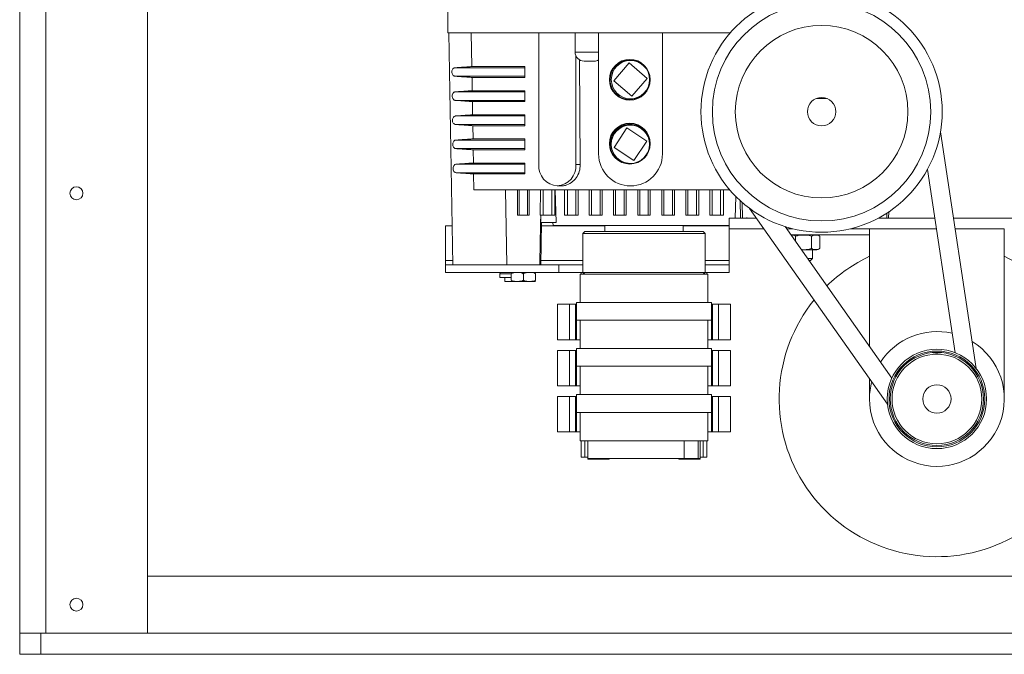
# Model space of a CAD drawing. Units: inches. Extents: x 0.5 to 34.8, y 0.8 to 23.2.
# Drawn here: x 17.3 to 23.1, y 6.9 to 10.6 of the extents above; entities that cross this region are included whole.
import ezdxf

# ---------------------------------------------------------------- set-up
doc = ezdxf.new("R2010")
doc.units = ezdxf.units.IN
doc.header["$MEASUREMENT"] = 0
doc.layers.add('FORMAT', color=7, linetype='Continuous')
doc.styles.add('SLDTEXTSTYLE0', font='TXT', dxfattribs={"width": 0.605})
doc.dimstyles.new('SLDDIMSTYLE0', dxfattribs={"dimtxt": 0.283122, "dimasz": 0.12, "dimexe": 0, "dimexo": 0.0625, "dimgap": 0.07078, "dimtad": 0, "dimtih": 1, "dimtoh": 1, "dimdec": 6, "dimlfac": 3, "dimrnd": 1e-09, "dimzin": 12, "dimdsep": 46, "dimtxsty": 'SLDTEXTSTYLE0', "dimsah": 1, "dimcen": 0.09, "dimadec": 0, "dimazin": 3, "dimtfac": 1, "dimtdec": 3, "dimtofl": 0, "dimtmove": 0, "dimatfit": 3, "dimfxl": 0, "dimfrac": 2, "dimtolj": 1, "dimtzin": 12, "dimarcsym": 0})

# ---------------------------------------------------------------- blocks, each defined once
blk = doc.blocks.new('_D_1')
at = {"layer": 'FORMAT'}
for p, q in [((21.2527, 13.2102), (26.0462, 13.2102)), ((26.0072, 13.2102), (26.0072, 10.233)), ((26.0072, 6.8919), (26.0072, 9.7982)), ((24.7077, 6.8919), (26.0462, 6.8919))]:
    blk.add_line(p, q, dxfattribs=at)
for points in [[(26.0072, 13.2102), (25.9772, 13.0902), (26.0372, 13.0902)], [(26.0072, 6.8919), (26.0372, 7.0119), (25.9772, 7.0119)]]:
    blk.add_solid(points, dxfattribs=at)
at = {"layer": 'FORMAT', "insert": (25.8776, 10.1742), "char_height": 0.2917, "attachment_point": 1, "style": 'SLDTEXTSTYLE0'}
blk.add_mtext('Y', dxfattribs=at)

msp = doc.modelspace()

# ---------------------------------------------------------------- linework, layer by layer
at = {"color": 7, "linetype": 'Continuous', "lineweight": 15}
for p, q in [((17.33533369, 12.18359103), (17.33533369, 7.01692437)), ((17.48833369, 12.18359103), (17.48833369, 7.01692437)), ((18.08533369, 12.18359103), (18.08533369, 7.01692437)), ((19.84981723, 10.68359103), (19.84981723, 10.54359103)), ((19.84981723, 10.54359103), (21.51167879, 10.54359103)), ((19.87987344, 9.17959103), (19.85606473, 10.54359103)), ((19.99087442, 10.34458636), (19.9876938, 10.54359103)), ((20.38362279, 9.76859103), (20.38362279, 10.54359103)), ((20.59677432, 10.54359103), (20.59677432, 10.4302577)), ((20.73533369, 9.83109103), (20.73533369, 10.54359103)), ((21.11033369, 9.83109103), (21.11033369, 10.54359103)), ((20.60227772, 9.76859103), (20.60227772, 10.40666233)), ((20.62794503, 9.76859103), (20.62268189, 10.38575766)), ((20.71010766, 10.37692437), (20.65010766, 10.37692437)), ((20.9141476, 10.36574938), (20.8248201, 10.26143714)), ((21.01997895, 10.275121), (20.9141476, 10.36574938)), ((20.30200036, 10.33772344), (19.89203879, 10.33772344)), ((20.30200036, 10.34458636), (19.99087442, 10.34458636)), ((20.30200036, 10.34458636), (20.30200036, 10.33772344)), ((20.30200036, 10.33772344), (20.30200036, 10.28779196)), ((20.30200036, 10.28779196), (19.89197042, 10.28779196)), ((19.99314389, 10.20297196), (19.99189523, 10.28084848)), ((19.99189523, 10.28084848), (20.30200036, 10.28084848)), ((20.30200036, 10.28779196), (20.30200036, 10.28084848)), ((20.8248201, 10.26143714), (20.93065145, 10.17080876)), ((20.93065145, 10.17080876), (21.01997895, 10.275121)), ((20.30200036, 10.19605677), (19.89373325, 10.19605677)), ((20.30200036, 10.20297196), (19.99314389, 10.20297196)), ((20.30200036, 10.20297196), (20.30200036, 10.19605677)), ((20.30200036, 10.19605677), (20.30200036, 10.1461253)), ((20.30200036, 10.1461253), (19.89366672, 10.1461253)), ((19.99541848, 10.06135797), (19.99416869, 10.13912923)), ((19.99416869, 10.13912923), (20.30200036, 10.13912923)), ((20.30200036, 10.1461253), (20.30200036, 10.13912923)), ((22.01656916, 10.15792437), (22.07343156, 10.15792437)), ((20.30200036, 10.00445863), (19.89536566, 10.00445863)), ((20.30200036, 10.05439011), (19.89543035, 10.05439011)), ((20.30200036, 10.06135797), (19.99541848, 10.06135797)), ((20.30200036, 10.06135797), (20.30200036, 10.05439011)), ((20.30200036, 10.05439011), (20.30200036, 10.00445863)), ((20.30200036, 10.00445863), (20.30200036, 9.99740957)), ((19.99770157, 9.91972243), (19.9964473, 9.99740957)), ((19.9964473, 9.99740957), (20.30200036, 9.99740957)), ((20.90161034, 9.98399685), (20.82606898, 9.86930619)), ((20.85101379, 9.97559103), (20.84768555, 9.97559103)), ((20.87687878, 9.99363323), (20.88242662, 9.99363323)), ((21.01797125, 9.90735537), (20.90161034, 9.98399685)), ((22.95323223, 8.57019498), (22.74339764, 9.96136522)), ((20.30200036, 9.91272344), (19.8971301, 9.91272344)), ((20.30200036, 9.91972243), (19.99739575, 9.91972243)), ((20.30200036, 9.91972243), (20.30200036, 9.91272344)), ((20.30200036, 9.91272344), (20.30200036, 9.86279196)), ((20.94242989, 9.79266471), (21.01797125, 9.90735537)), ((20.30200036, 9.86279196), (19.89706727, 9.86279196)), ((20.30200036, 9.85573569), (19.99809563, 9.85573569)), ((19.99998882, 9.77805577), (19.99873466, 9.85573569)), ((20.30200036, 9.86279196), (20.30200036, 9.85573569)), ((20.82606898, 9.86930619), (20.94242989, 9.79266471)), ((20.30200036, 9.77805577), (19.99894596, 9.77805577)), ((20.30200036, 9.77805577), (20.30200036, 9.77105677)), ((20.30200036, 9.7211253), (19.89877155, 9.7211253)), ((20.30200036, 9.77105677), (19.89883252, 9.77105677)), ((20.30200036, 9.77105677), (20.30200036, 9.7211253)), ((20.30200036, 9.7211253), (20.30200036, 9.71406902)), ((20.60227772, 9.76859103), (20.62794503, 9.76859103)), ((22.82870051, 8.66364166), (22.66640891, 9.73960938)), ((20.30200036, 9.71406902), (19.99964696, 9.71406902)), ((20.00252305, 9.62109103), (20.0010219, 9.71406902)), ((21.50508012, 9.62109103), (20.00252305, 9.62109103)), ((20.19720677, 9.17959103), (20.18950036, 9.62109103)), ((20.25923871, 9.62109103), (20.25914045, 9.47109103)), ((20.26868225, 9.47109103), (20.26868225, 9.62109103)), ((20.3186518, 9.47109103), (20.3186518, 9.62109103)), ((20.32819361, 9.47109103), (20.32809534, 9.62109103)), ((20.39320143, 9.62109103), (20.39288421, 9.47109103)), ((20.41034892, 9.47109103), (20.41034892, 9.62109103)), ((20.46031846, 9.47109103), (20.46031846, 9.62109103)), ((20.47872157, 9.47109103), (20.47853865, 9.62109103)), ((20.4854826, 9.4277577), (20.48033436, 9.62109103)), ((20.51589142, 9.64359103), (20.49295026, 9.64359103)), ((20.53485038, 9.62109103), (20.53445951, 9.47109103)), ((20.55201559, 9.47109103), (20.55201559, 9.62109103)), ((20.60198513, 9.47109103), (20.60198513, 9.62109103)), ((20.61572662, 9.47109103), (20.61547337, 9.62109103)), ((20.67995146, 9.62109103), (20.67971721, 9.47109103)), ((20.69368225, 9.47109103), (20.69368225, 9.62109103)), ((20.7436518, 9.47109103), (20.7436518, 9.62109103)), ((20.75594604, 9.47109103), (20.75574405, 9.62109103)), ((20.82301889, 9.62109103), (20.82282254, 9.47109103)), ((20.83534892, 9.47109103), (20.83534892, 9.62109103)), ((20.88531846, 9.47109103), (20.88531846, 9.62109103)), ((20.89713042, 9.47109103), (20.89694522, 9.62109103)), ((20.9653014, 9.62109103), (20.96511761, 9.47109103)), ((20.97701559, 9.47109103), (20.97701559, 9.62109103)), ((21.02698513, 9.47109103), (21.02698513, 9.62109103)), ((21.0388831, 9.47109103), (21.03869932, 9.62109103)), ((21.1070555, 9.62109103), (21.1068703, 9.47109103)), ((21.11868225, 9.47109103), (21.11868225, 9.62109103)), ((21.1686518, 9.47109103), (21.1686518, 9.62109103)), ((21.18117818, 9.47109103), (21.18098183, 9.62109103)), ((21.24825667, 9.62109103), (21.24805468, 9.47109103)), ((21.26034892, 9.47109103), (21.26034892, 9.62109103)), ((21.31031846, 9.47109103), (21.31031846, 9.62109103)), ((21.32428351, 9.47109103), (21.32404926, 9.62109103)), ((21.38852735, 9.62109103), (21.3882741, 9.47109103)), ((21.40201559, 9.47109103), (21.40201559, 9.62109103)), ((21.45198513, 9.47109103), (21.45198513, 9.62109103)), ((21.46954121, 9.47109103), (21.46915034, 9.62109103)), ((21.53785272, 9.45459103), (21.54225341, 9.58061045)), ((21.56746986, 9.55939719), (21.56929926, 9.45459103)), ((21.62210928, 9.51134879), (22.4322437, 8.36110211)), ((22.4388659, 9.45459103), (22.43954906, 9.49372904)), ((20.26868225, 9.47109103), (20.25914045, 9.47109103)), ((20.3186518, 9.47109103), (20.26868225, 9.47109103)), ((20.32819361, 9.47109103), (20.3186518, 9.47109103)), ((20.41034892, 9.47109103), (20.39288421, 9.47109103)), ((20.39539676, 9.47109103), (20.39469275, 9.4277577)), ((20.4854826, 9.4277577), (20.39469275, 9.4277577)), ((20.3952152, 9.17959103), (20.3995496, 9.4277577)), ((20.46031846, 9.47109103), (20.41034892, 9.47109103)), ((20.47872157, 9.47109103), (20.46031846, 9.47109103)), ((20.46708504, 9.4277577), (20.46766705, 9.41109103)), ((20.55201559, 9.47109103), (20.53445951, 9.47109103)), ((20.60198513, 9.47109103), (20.55201559, 9.47109103)), ((20.61572662, 9.47109103), (20.60198513, 9.47109103)), ((20.69368225, 9.47109103), (20.67971721, 9.47109103)), ((20.7436518, 9.47109103), (20.69368225, 9.47109103)), ((20.75594604, 9.47109103), (20.7436518, 9.47109103)), ((20.83534892, 9.47109103), (20.82282254, 9.47109103)), ((20.88531846, 9.47109103), (20.83534892, 9.47109103)), ((20.89713042, 9.47109103), (20.88531846, 9.47109103)), ((20.97701559, 9.47109103), (20.96511761, 9.47109103)), ((21.02698513, 9.47109103), (20.97701559, 9.47109103)), ((21.0388831, 9.47109103), (21.02698513, 9.47109103)), ((21.11868225, 9.47109103), (21.1068703, 9.47109103)), ((21.1686518, 9.47109103), (21.11868225, 9.47109103)), ((21.18117818, 9.47109103), (21.1686518, 9.47109103)), ((21.26034892, 9.47109103), (21.24805468, 9.47109103)), ((21.31031846, 9.47109103), (21.26034892, 9.47109103)), ((21.32428351, 9.47109103), (21.31031846, 9.47109103)), ((21.40201559, 9.47109103), (21.3882741, 9.47109103)), ((21.45198513, 9.47109103), (21.40201559, 9.47109103)), ((21.46954121, 9.47109103), (21.45198513, 9.47109103)), ((21.50200036, 9.45459103), (21.50200036, 9.39209103)), ((21.66208454, 9.45459103), (21.50200036, 9.45459103)), ((21.60616703, 9.4587577), (21.60356286, 9.45459103)), ((21.65999206, 9.45459103), (21.65999959, 9.45755129)), ((22.70939912, 9.45459103), (22.37833369, 9.45459103)), ((22.37877119, 9.45459103), (22.37866177, 9.45476612)), ((23.48116703, 9.45459103), (22.81983599, 9.45459103)), ((19.83550036, 9.20592437), (19.83550036, 9.4087577)), ((19.83550036, 9.4087577), (19.87587332, 9.4087577)), ((20.39921775, 9.4087577), (20.77283369, 9.4087577)), ((21.00200036, 9.41109103), (20.46766705, 9.41109103)), ((20.65406703, 9.37509103), (20.64366703, 9.36469103)), ((20.65406703, 9.37509103), (21.34993369, 9.37509103)), ((20.77283369, 9.41109103), (20.77283369, 9.37509103)), ((21.50200036, 9.41109103), (21.00200036, 9.41109103)), ((21.23116703, 9.37509103), (21.23116703, 9.41109103)), ((21.23116703, 9.4087577), (21.50200036, 9.4087577)), ((21.36033369, 9.36469103), (21.34993369, 9.37509103)), ((21.70610415, 9.39209103), (21.50200036, 9.39209103)), ((21.50216703, 9.20592437), (21.50216703, 9.39209103)), ((21.83104223, 9.40434439), (22.45762153, 8.5147133)), ((21.87447218, 9.39209103), (21.83967244, 9.39209103)), ((22.32642611, 9.39209103), (22.21552854, 9.39209103)), ((22.32642611, 9.39209103), (22.32642611, 8.70098745)), ((22.71882619, 9.39209103), (22.32642611, 9.39209103)), ((23.11809277, 9.39209103), (22.82926306, 9.39209103)), ((23.11809277, 8.39209103), (23.11809277, 9.39209103)), ((20.64366703, 9.36469103), (20.64366703, 9.13549103)), ((21.36033369, 9.36469103), (20.64366703, 9.36469103)), ((21.36033369, 9.13549103), (21.36033369, 9.36469103)), ((21.86549727, 9.35542437), (22.32642611, 9.35542437)), ((21.89235009, 9.31729814), (21.89235009, 9.34791625)), ((21.98665063, 9.27711867), (21.98665063, 9.34791625)), ((22.0338009, 9.27711867), (22.0338009, 9.34791625)), ((21.92653778, 9.2687577), (22.01772963, 9.2687577)), ((21.99158369, 9.2162577), (21.99158369, 9.2687577)), ((22.03274329, 9.27578525), (22.03377365, 9.27708126)), ((19.83550036, 9.17959103), (19.83550036, 9.20592437)), ((21.50216703, 9.17959103), (21.50216703, 9.20592437)), ((21.96351425, 9.2162577), (21.99158369, 9.2162577)), ((21.97991703, 9.20459103), (21.97173124, 9.20459103)), ((21.97991703, 9.20459103), (21.99158369, 9.2162577)), ((19.83550036, 9.17959103), (19.83550036, 9.13459103)), ((19.83550036, 9.17959103), (20.50216703, 9.17959103)), ((20.50216703, 9.13459103), (20.50216703, 9.17959103)), ((20.64366703, 9.17959103), (20.50216703, 9.17959103)), ((21.50216703, 9.17959103), (21.36033369, 9.17959103)), ((21.50216703, 9.13459103), (21.50216703, 9.17959103)), ((19.83550036, 9.13459103), (20.50216703, 9.13459103)), ((20.15545982, 9.1262577), (20.15545982, 9.10459103)), ((20.22200036, 9.10459103), (20.15545982, 9.10459103)), ((20.18366703, 9.10459103), (20.18366703, 9.0812577)), ((20.18366703, 9.0812577), (20.23533369, 9.0812577)), ((20.22200036, 9.12622621), (20.22200036, 9.08998392)), ((20.36487235, 9.08292437), (20.2224617, 9.08292437)), ((20.23533369, 9.08292437), (20.23533369, 9.0812577)), ((20.23533369, 9.0812577), (20.25395015, 9.0812577)), ((20.2683839, 9.0812577), (20.28700036, 9.0812577)), ((20.28700036, 9.08292437), (20.28700036, 9.0812577)), ((20.29366703, 9.12622621), (20.29366703, 9.08998392)), ((20.36533369, 9.12622621), (20.36533369, 9.08998392)), ((20.64456703, 9.13459103), (20.50216703, 9.13459103)), ((20.62700036, 9.12509103), (20.62700036, 8.95859103)), ((20.62700036, 9.12509103), (21.37700036, 9.12509103)), ((20.63283369, 9.13459103), (20.63283369, 9.12509103)), ((20.64366703, 9.13549103), (20.65406703, 9.12509103)), ((20.64366703, 9.13549103), (21.36033369, 9.13549103)), ((21.34993369, 9.12509103), (21.36033369, 9.13549103)), ((21.50216703, 9.13459103), (21.35943369, 9.13459103)), ((21.37116703, 9.13459103), (21.37116703, 9.12509103)), ((21.37700036, 8.95859103), (21.37700036, 9.12509103)), ((20.49366703, 8.94859103), (20.49366703, 8.7402577)), ((20.56479647, 8.94859103), (20.49366703, 8.94859103)), ((20.56479647, 8.7402577), (20.56479647, 8.94859103)), ((20.59914075, 8.94859103), (20.56479647, 8.94859103)), ((20.59914075, 8.7402577), (20.59914075, 8.94859103)), ((20.60631199, 8.94859103), (20.59914075, 8.94859103)), ((20.60616703, 8.95859103), (20.60616703, 8.85459103)), ((20.60616703, 8.95859103), (21.39783369, 8.95859103)), ((21.39768873, 8.94859103), (21.40485997, 8.94859103)), ((21.39783369, 8.85459103), (21.39783369, 8.95859103)), ((21.40485997, 8.7402577), (21.40485997, 8.94859103)), ((21.40485997, 8.94859103), (21.43920424, 8.94859103)), ((21.43920424, 8.7402577), (21.43920424, 8.94859103)), ((21.43920424, 8.94859103), (21.51033369, 8.94859103)), ((21.51033369, 8.7402577), (21.51033369, 8.94859103)), ((20.60616703, 8.85459103), (21.39783369, 8.85459103)), ((20.62700036, 8.85442437), (20.62700036, 8.68792437)), ((20.62700036, 8.85442437), (21.37700036, 8.85442437)), ((20.63283369, 8.85459103), (20.63283369, 8.85442437)), ((20.67133369, 8.85459103), (20.67133369, 8.85442437)), ((21.33266703, 8.85442437), (21.33266703, 8.85459103)), ((21.37116703, 8.85459103), (21.37116703, 8.85442437)), ((21.37700036, 8.68792437), (21.37700036, 8.85442437)), ((20.56479647, 8.7402577), (20.49366703, 8.7402577)), ((20.59914075, 8.7402577), (20.56479647, 8.7402577)), ((20.60631199, 8.7402577), (20.59914075, 8.7402577)), ((20.62700036, 8.7402577), (20.60631199, 8.7402577)), ((21.37700036, 8.7402577), (21.39768873, 8.7402577)), ((21.39768873, 8.7402577), (21.40485997, 8.7402577)), ((21.40485997, 8.7402577), (21.43920424, 8.7402577)), ((21.43920424, 8.7402577), (21.51033369, 8.7402577)), ((20.49366703, 8.67759103), (20.49366703, 8.4692577)), ((20.56479647, 8.67759103), (20.49366703, 8.67759103)), ((20.56479647, 8.4692577), (20.56479647, 8.67759103)), ((20.59914075, 8.67759103), (20.56479647, 8.67759103)), ((20.59914075, 8.4692577), (20.59914075, 8.67759103)), ((20.60631199, 8.67759103), (20.59914075, 8.67759103)), ((20.60616703, 8.68792437), (20.60616703, 8.58392437)), ((20.60616703, 8.68792437), (20.80408369, 8.68792437)), ((20.80408369, 8.68792437), (21.39783369, 8.68792437)), ((21.39768873, 8.67759103), (21.40485997, 8.67759103)), ((21.39783369, 8.58392437), (21.39783369, 8.68792437)), ((21.40485997, 8.4692577), (21.40485997, 8.67759103)), ((21.40485997, 8.67759103), (21.43920424, 8.67759103)), ((21.43920424, 8.4692577), (21.43920424, 8.67759103)), ((21.43920424, 8.67759103), (21.51033369, 8.67759103)), ((21.51033369, 8.4692577), (21.51033369, 8.67759103)), ((20.60616703, 8.58392437), (20.80408369, 8.58392437)), ((20.62700036, 8.5837577), (20.62700036, 8.4172577)), ((20.62700036, 8.5837577), (21.00200036, 8.5837577)), ((20.63283369, 8.58392437), (20.63283369, 8.5837577)), ((20.67133369, 8.58392437), (20.67133369, 8.5837577)), ((20.7698347, 8.5837577), (20.7698347, 8.58392437)), ((20.80408369, 8.58392437), (21.39783369, 8.58392437)), ((20.88149512, 8.5837577), (20.88149512, 8.58392437)), ((20.91417227, 8.5837577), (20.91417227, 8.58392437)), ((21.00200036, 8.5837577), (21.37700036, 8.5837577)), ((21.33266703, 8.5837577), (21.33266703, 8.58392437)), ((21.37116703, 8.58392437), (21.37116703, 8.5837577)), ((21.37700036, 8.4172577), (21.37700036, 8.5837577)), ((22.32642611, 8.51134425), (22.32642611, 8.39209103)), ((20.56479647, 8.4692577), (20.49366703, 8.4692577)), ((20.59914075, 8.4692577), (20.56479647, 8.4692577)), ((20.60631199, 8.4692577), (20.59914075, 8.4692577)), ((20.62700036, 8.4692577), (20.60631199, 8.4692577)), ((21.37700036, 8.4692577), (21.39768873, 8.4692577)), ((21.39768873, 8.4692577), (21.40485997, 8.4692577)), ((21.40485997, 8.4692577), (21.43920424, 8.4692577)), ((21.43920424, 8.4692577), (21.51033369, 8.4692577)), ((20.49366703, 8.40659103), (20.49366703, 8.1982577)), ((20.56479647, 8.40659103), (20.49366703, 8.40659103)), ((20.56479647, 8.1982577), (20.56479647, 8.40659103)), ((20.59914075, 8.40659103), (20.56479647, 8.40659103)), ((20.59914075, 8.1982577), (20.59914075, 8.40659103)), ((20.60631199, 8.40659103), (20.59914075, 8.40659103)), ((20.60616703, 8.4172577), (20.60616703, 8.3132577)), ((20.60616703, 8.4172577), (21.39783369, 8.4172577)), ((21.39768873, 8.40659103), (21.40485997, 8.40659103)), ((21.39783369, 8.3132577), (21.39783369, 8.4172577)), ((21.40485997, 8.1982577), (21.40485997, 8.40659103)), ((21.40485997, 8.40659103), (21.43920424, 8.40659103)), ((21.43920424, 8.1982577), (21.43920424, 8.40659103)), ((21.43920424, 8.40659103), (21.51033369, 8.40659103)), ((21.51033369, 8.1982577), (21.51033369, 8.40659103)), ((20.60616703, 8.3132577), (21.39783369, 8.3132577)), ((20.62700036, 8.31309103), (20.62700036, 8.14659103)), ((20.62700036, 8.31309103), (20.81450036, 8.31309103)), ((20.63283369, 8.3132577), (20.63283369, 8.31309103)), ((20.67133369, 8.3132577), (20.67133369, 8.31309103)), ((20.81450036, 8.31309103), (21.37700036, 8.31309103)), ((21.32199411, 8.31309103), (21.32199411, 8.3132577)), ((21.37116703, 8.3132577), (21.37116703, 8.31309103)), ((21.37700036, 8.14659103), (21.37700036, 8.31309103)), ((20.56479647, 8.1982577), (20.49366703, 8.1982577)), ((20.59914075, 8.1982577), (20.56479647, 8.1982577)), ((20.60631199, 8.1982577), (20.59914075, 8.1982577)), ((20.62700036, 8.1982577), (20.60631199, 8.1982577)), ((21.37700036, 8.1982577), (21.39768873, 8.1982577)), ((21.39768873, 8.1982577), (21.40485997, 8.1982577)), ((21.40485997, 8.1982577), (21.43920424, 8.1982577)), ((21.43920424, 8.1982577), (21.51033369, 8.1982577)), ((20.62700036, 8.14659103), (20.81450036, 8.14659103)), ((20.63283369, 8.14659103), (20.63283369, 8.05059103)), ((20.67133369, 8.14659103), (20.67133369, 8.04242437)), ((20.81450036, 8.14659103), (21.37700036, 8.14659103)), ((21.23745641, 8.04242437), (21.23745641, 8.14659103)), ((21.32078974, 8.04242437), (21.32078974, 8.14659103)), ((21.33266703, 8.04242437), (21.33266703, 8.14659103)), ((21.37116703, 8.14659103), (21.37116703, 8.05059103)), ((20.65366703, 8.05059103), (20.63283369, 8.05059103)), ((20.67133369, 8.05059103), (20.65366703, 8.05059103)), ((20.67133369, 8.04242437), (21.23745641, 8.04242437)), ((20.67283369, 8.04242437), (20.67283369, 8.03892437)), ((20.79783369, 8.03892437), (20.67283369, 8.03892437)), ((20.79783369, 8.03892437), (20.79783369, 8.04242437)), ((21.20616703, 8.04242437), (21.20616703, 8.03892437)), ((21.20616703, 8.03892437), (21.33116703, 8.03892437)), ((21.23745641, 8.04242437), (21.32078974, 8.04242437)), ((21.32078974, 8.04242437), (21.33266703, 8.04242437)), ((21.33116703, 8.03892437), (21.33116703, 8.04242437)), ((21.33266703, 8.05059103), (21.35033369, 8.05059103)), ((21.35033369, 8.05059103), (21.37116703, 8.05059103)), ((23.91866703, 7.3502577), (18.08533369, 7.3502577)), ((18.08533369, 7.3502577), (18.08533369, 7.01692437)), ((17.33533369, 6.89192437), (17.33533369, 7.01692437)), ((17.33533369, 7.01692437), (17.46033369, 7.01692437)), ((17.46033369, 7.01692437), (17.46033369, 6.89192437)), ((24.54366703, 7.01692437), (17.46033369, 7.01692437)), ((18.08533369, 7.01692437), (17.48833369, 7.01692437)), ((23.91866703, 7.01692437), (18.08533369, 7.01692437)), ((17.46033369, 6.89192437), (17.33533369, 6.89192437)), ((24.54366703, 6.89192437), (17.46033369, 6.89192437))]:
    msp.add_line(p, q, dxfattribs=at)
at = {"color": 8, "linetype": 'Continuous', "lineweight": 15}
for p, q in [((20.59677432, 10.4302577), (20.73533369, 10.4302577)), ((21.5693115, 9.45459103), (21.56753526, 9.55636719)), ((21.58001379, 9.45459103), (21.57840715, 9.5466493)), ((22.42815137, 9.45459103), (22.42866746, 9.48416205)), ((22.43885365, 9.45459103), (22.43949395, 9.49127911)), ((19.83550036, 9.20592437), (19.87941379, 9.20592437)), ((20.39567513, 9.20592437), (20.64366703, 9.20592437)), ((21.36033369, 9.20592437), (21.50216703, 9.20592437)), ((20.22174444, 9.1262577), (20.15545982, 9.1262577)), ((20.65366703, 9.12549103), (20.65366703, 9.12509103)), ((21.35033369, 9.12549103), (21.35033369, 9.12509103)), ((20.60631199, 8.7402577), (20.60631199, 8.85459103)), ((20.65366703, 8.85459103), (20.65366703, 8.85442437)), ((21.35033369, 8.85459103), (21.35033369, 8.85442437)), ((21.39768873, 8.7402577), (21.39768873, 8.85459103)), ((20.60631199, 8.4692577), (20.60631199, 8.58392437)), ((20.65366703, 8.58392437), (20.65366703, 8.5837577)), ((21.35033369, 8.58392437), (21.35033369, 8.5837577)), ((21.39768873, 8.4692577), (21.39768873, 8.58392437)), ((20.60631199, 8.1982577), (20.60631199, 8.3132577)), ((20.65366703, 8.3132577), (20.65366703, 8.31309103)), ((21.35033369, 8.3132577), (21.35033369, 8.31309103)), ((21.39768873, 8.1982577), (21.39768873, 8.3132577)), ((20.65366703, 8.14659103), (20.65366703, 8.05059103)), ((21.35033369, 8.14659103), (21.35033369, 8.05059103))]:
    msp.add_line(p, q, dxfattribs=at)
at = {"color": 7, "linetype": 'Continuous', "lineweight": 15, "flags": 128}
msp.add_lwpolyline([(20.39012719, 9.17959103), (20.39255706, 9.31879511), (20.39521542, 9.47109103)], dxfattribs=at)
at = {"color": 7, "linetype": 'Continuous', "lineweight": 15}
for centre, radius in [((22.04500036, 10.07959103), 0.70833333), ((22.04500036, 10.07959103), 0.64166667), ((22.04500036, 10.07959103), 0.50684127), ((20.91866703, 10.26709103), 0.12), ((20.92239953, 10.26827907), 0.1125), ((22.04500036, 10.07959103), 0.08333333), ((20.91866703, 9.89209103), 0.12), ((20.92202011, 9.88833078), 0.1125), ((17.66866703, 9.6002577), 0.038), ((22.72225944, 8.39209103), 0.29166667), ((22.72225944, 8.39209103), 0.28125), ((22.72225944, 8.39209103), 0.27375), ((22.72225944, 8.39209103), 0.26333333), ((22.72225944, 8.39209103), 0.08333333), ((17.66866703, 7.18359103), 0.038)]:
    msp.add_circle(centre, radius, dxfattribs=at)
for centre, radius, start, end in [((20.65010766, 10.4302577), 0.05333333, 180, 270), ((20.71010766, 10.4302577), 0.05333333, 270, 298.599611825), ((20.91866703, 10.26709103), 0.11592633, 90, 349.141823365), ((20.91866703, 10.26709103), 0.11592633, 46.170228509, 90), ((20.91866703, 9.89209103), 0.11592633, 90, 265.493642997), ((20.91866703, 9.89209103), 0.11592633, 357.954333702, 90), ((20.92283369, 9.83109103), 0.1875, 180, 270), ((20.92283369, 9.83109103), 0.1875, 270, 0), ((20.50134821, 9.76124602), 0.11795432, 176.429884034, 265.917280101), ((20.48455231, 9.76124602), 0.11795432, 274.082719899, 3.570115966), ((22.01667103, 9.33214056), 0.02328744, 42.789817217, 88.98760593), ((22.01737935, 9.28905741), 0.02030273, 270.988548903, 306.567494931), ((22.72225944, 8.39209103), 0.92666667, 141.127262678, 64.712648257), ((22.72225944, 8.39209103), 0.92666667, 115.287351743, 134.206932334), ((20.16354994, 9.1265014), 0.00809379, 91.836206798, 181.725435415), ((22.72225944, 8.39209103), 0.39583333, 76.971951013, 146.763052843), ((22.72225944, 8.39209103), 0.39583333, 180, 58.479847494), ((22.72225944, 8.39209103), 0.39583333, 165.255156362, 180)]:
    msp.add_arc(centre, radius, start, end, dxfattribs=at)
for points, knots in [([(19.89203879, 10.33772344), (19.89021585, 10.33740342), (19.88657704, 10.33676462), (19.88134315, 10.3332286), (19.87659227, 10.32733415), (19.87354192, 10.31887919), (19.8731128, 10.30893788), (19.87566654, 10.29980049), (19.88044516, 10.29306927), (19.8859014, 10.2889297), (19.88996493, 10.28816792), (19.89197042, 10.28779196)], [0, 0, 0, 0, 0.0809252248, 0.1615376064, 0.2723255204, 0.4106850112, 0.5506599633, 0.7064079049, 0.8195792147, 0.9109561214, 1, 1, 1, 1]), ([(19.99087442, 10.34458636), (19.98730694, 10.34432985), (19.97954348, 10.34377165), (19.96758328, 10.34292225), (19.95499395, 10.34203638), (19.94240404, 10.34115894), (19.92981357, 10.34028937), (19.91302551, 10.33913894), (19.90043351, 10.33828964), (19.89203879, 10.33772344)], [0, 0, 0, 0, 0.1083037446, 0.235688248, 0.3630727504, 0.4904572518, 0.6178417525, 0.7452262525, 1, 1, 1, 1]), ([(19.89197042, 10.28779196), (19.90042876, 10.28722131), (19.91311627, 10.28636533), (19.9300317, 10.28520567), (19.94271779, 10.28432905), (19.95540333, 10.28344441), (19.96808833, 10.28255118), (19.98025236, 10.2816866), (19.98818774, 10.28111536), (19.99189523, 10.28084848)], [0, 0, 0, 0, 0.253905852, 0.3808587664, 0.5078116815, 0.6347645973, 0.761717514, 0.8886722579, 1, 1, 1, 1]), ([(19.89373325, 10.19605677), (19.89191441, 10.19573724), (19.88828378, 10.19509942), (19.88305927, 10.19156895), (19.87831222, 10.1856788), (19.87526179, 10.17722417), (19.87483015, 10.16727711), (19.87738133, 10.15813476), (19.8821566, 10.15140205), (19.88760504, 10.14726335), (19.89166337, 10.14650141), (19.89366672, 10.1461253)], [0, 0, 0, 0, 0.0807844286, 0.1612553061, 0.2719929395, 0.4104560811, 0.5505560187, 0.7065566874, 0.8197175625, 0.911006007, 1, 1, 1, 1]), ([(19.99314389, 10.20297196), (19.98934053, 10.20269789), (19.98134752, 10.20212191), (19.96916405, 10.20125523), (19.95659368, 10.20036929), (19.94402272, 10.19949183), (19.93145121, 10.1986223), (19.91468841, 10.19747198), (19.90211534, 10.19662286), (19.89373325, 10.19605677)], [0, 0, 0, 0, 0.1147973909, 0.2412542237, 0.3677110554, 0.4941678862, 0.6206247162, 0.7470815456, 1, 1, 1, 1]), ([(19.89366672, 10.1461253), (19.90211237, 10.14555476), (19.91478085, 10.14469896), (19.93167089, 10.14353942), (19.94433794, 10.14266284), (19.95700444, 10.14177818), (19.96967039, 10.14088487), (19.98205855, 10.14000293), (19.99022439, 10.1394138), (19.99416869, 10.13912923)], [0, 0, 0, 0, 0.2520683514, 0.3781025154, 0.5041366801, 0.6301708455, 0.7562050119, 0.8822410225, 1, 1, 1, 1]), ([(19.89543035, 10.05439011), (19.8936156, 10.05407106), (19.88999318, 10.05343422), (19.88477805, 10.0499093), (19.88003485, 10.04402348), (19.87698433, 10.03556921), (19.87655016, 10.0256164), (19.87909876, 10.01646908), (19.88387066, 10.00973487), (19.8893113, 10.00559701), (19.89336446, 10.00483491), (19.89536566, 10.00445863)], [0, 0, 0, 0, 0.0806434245, 0.1609725951, 0.2716594517, 0.4102260263, 0.5504509297, 0.7067050926, 0.8198553013, 0.9110553414, 1, 1, 1, 1]), ([(19.89536566, 10.00445863), (19.90379861, 10.00388821), (19.91644803, 10.00303259), (19.93331266, 10.00187317), (19.94596065, 10.00099663), (19.95860807, 10.00011196), (19.97125494, 9.99921857), (19.98386811, 9.99831913), (19.99226529, 9.99771196), (19.9964473, 9.99740957)], [0, 0, 0, 0, 0.2502451602, 0.3753677286, 0.5004902976, 0.6256128674, 0.7507354381, 0.8758598702, 1, 1, 1, 1]), ([(19.99541848, 10.06135797), (19.99137835, 10.06106619), (19.98315491, 10.06047228), (19.97074731, 10.05958821), (19.95819593, 10.05870218), (19.94564395, 10.05782471), (19.93309142, 10.05695523), (19.91635391, 10.05580502), (19.9037998, 10.05495607), (19.89543035, 10.05439011)], [0, 0, 0, 0, 0.1212397608, 0.2467762481, 0.3723127343, 0.4978492196, 0.6233857041, 0.7489221879, 1, 1, 1, 1]), ([(20.99385477, 9.97357046), (20.98540196, 9.98047654), (20.9673104, 9.99525761), (20.93205197, 10.00470613), (20.89470753, 10.00301394), (20.85978609, 9.98891256), (20.83112003, 9.96393024), (20.81252741, 9.93062644), (20.80529711, 9.89438738), (20.81058274, 9.87158993), (20.81300185, 9.86115606)], [0, 0, 0, 0, 0.1122782664, 0.2403093235, 0.3679098378, 0.4965133983, 0.6273069901, 0.7592919615, 0.8898334252, 1, 1, 1, 1]), ([(19.8971301, 9.91272344), (19.89531945, 9.91240488), (19.89170524, 9.91176902), (19.88649951, 9.90824967), (19.88176016, 9.9023682), (19.87870957, 9.8939143), (19.87827284, 9.88395575), (19.88081885, 9.87480345), (19.88558737, 9.86806772), (19.89102019, 9.86393069), (19.89506819, 9.86316841), (19.89706727, 9.86279196)], [0, 0, 0, 0, 0.08050221125, 0.16068947139, 0.27132505205, 0.40999483729, 0.5503446835, 0.70685310969, 0.81999242108, 0.91110411918, 1, 1, 1, 1]), ([(19.99739575, 9.91972243), (19.99321879, 9.91942015), (19.98486487, 9.91881559), (19.97233309, 9.91792118), (19.95980072, 9.91703508), (19.94726774, 9.9161576), (19.9347342, 9.91528815), (19.91802202, 9.91413806), (19.9054869, 9.91328929), (19.8971301, 9.91272344)], [0, 0, 0, 0, 0.1249993897, 0.2499987781, 0.3749981653, 0.4999975516, 0.6249969371, 0.7499963219, 1, 1, 1, 1]), ([(19.89706727, 9.86279196), (19.9054875, 9.86222167), (19.91811784, 9.86136622), (19.93495701, 9.86020692), (19.94758591, 9.85933042), (19.96021424, 9.85844574), (19.97284201, 9.85755227), (19.98546924, 9.85665034), (19.99388683, 9.85604057), (19.99809563, 9.85573569)], [0, 0, 0, 0, 0.24999905151, 0.37499856533, 0.49999807983, 0.62499759513, 0.74999711135, 0.87499851826, 1, 1, 1, 1]), ([(19.99894596, 9.77805577), (19.99477535, 9.77775341), (19.98643412, 9.77714869), (19.97392138, 9.77625415), (19.96140805, 9.77536798), (19.9488941, 9.77449048), (19.93637958, 9.77362107), (19.91969276, 9.7724711), (19.90717665, 9.77162251), (19.89883252, 9.77105677)], [0, 0, 0, 0, 0.124999379, 0.2499987566, 0.3749981331, 0.4999975086, 0.6249968833, 0.7499962573, 1, 1, 1, 1]), ([(19.89883252, 9.77105677), (19.89702597, 9.77073871), (19.89341997, 9.77010383), (19.88822364, 9.76659005), (19.88348817, 9.76071294), (19.8804375, 9.75225944), (19.87999821, 9.74229516), (19.8825416, 9.73313788), (19.88730672, 9.72640061), (19.89273173, 9.72226437), (19.89677457, 9.72150191), (19.89877155, 9.7211253)], [0, 0, 0, 0, 0.0803607877, 0.1604059326, 0.2709897356, 0.4097625045, 0.5502372672, 0.7070007278, 0.8201289119, 0.9111523351, 1, 1, 1, 1]), ([(19.89877155, 9.7211253), (19.90717904, 9.72055512), (19.91979028, 9.71969986), (19.93660397, 9.71854067), (19.94921375, 9.71766422), (19.96182296, 9.71677953), (19.9744316, 9.71588598), (19.98703971, 9.7149839), (19.99544454, 9.71437398), (19.99964696, 9.71406902)], [0, 0, 0, 0, 0.24999903563, 0.37499854133, 0.49999804772, 0.62499755492, 0.74999706307, 0.87499849344, 1, 1, 1, 1]), ([(20.62794503, 9.76859103), (20.62678299, 9.75461356), (20.62445909, 9.72666062), (20.60492547, 9.68933628), (20.57630765, 9.66101771), (20.5447284, 9.64579258), (20.52414399, 9.64422107), (20.51589142, 9.64359103)], [0, 0, 0, 0, 0.2133990155, 0.4267672286, 0.6409959452, 0.8560702669, 1, 1, 1, 1]), ([(21.89235009, 9.34791625), (21.89127807, 9.34890479), (21.88578017, 9.35397454), (21.87753794, 9.35452224), (21.8698373, 9.35524411), (21.86697376, 9.35475943), (21.86607298, 9.35460696)], [0, 0, 0, 0, 0.1321405812, 0.6776894947, 0.8986117523, 1, 1, 1, 1]), ([(21.98665063, 9.34791625), (21.98179716, 9.34977619), (21.96781569, 9.35513414), (21.94267548, 9.3547073), (21.91561131, 9.35572538), (21.89924865, 9.3502322), (21.89235009, 9.34791625)], [0, 0, 0, 0, 0.1613461031, 0.4647926862, 0.774354436, 1, 1, 1, 1]), ([(22.0338009, 9.34791625), (22.03137417, 9.34977619), (22.02438343, 9.35513414), (22.01181333, 9.3547073), (21.99828124, 9.35572538), (21.99009991, 9.3502322), (21.98665063, 9.34791625)], [0, 0, 0, 0, 0.16134610315, 0.46479268616, 0.77435443602, 1, 1, 1, 1]), ([(21.92575706, 9.26986619), (21.92761804, 9.26962269), (21.93982895, 9.26802497), (21.95778903, 9.26927102), (21.97681942, 9.2716855), (21.98422921, 9.27578048), (21.98665063, 9.27711867)], [0, 0, 0, 0, 0.090490344, 0.5937567095, 0.8672450368, 1, 1, 1, 1]), ([(21.98665063, 9.27711867), (21.98818409, 9.27553634), (21.99417071, 9.26935897), (22.00651465, 9.2691822), (22.0193466, 9.269026), (22.02888713, 9.27170464), (22.03259064, 9.27578519), (22.0338009, 9.27711867)], [0, 0, 0, 0, 0.1063959749, 0.4153687297, 0.7388674992, 0.9146653339, 1, 1, 1, 1]), ([(20.22200036, 9.12622621), (20.22283036, 9.12730052), (20.22493024, 9.13001849), (20.23323521, 9.13381918), (20.2472081, 9.13472413), (20.2655764, 9.13453715), (20.28047973, 9.13443632), (20.28931854, 9.13065139), (20.29224336, 9.1283886), (20.29332789, 9.12674131), (20.29366703, 9.12622621)], [0, 0, 0, 0, 0.0492574386, 0.1246187348, 0.3461333062, 0.6034131899, 0.8626052451, 0.9287242825, 0.9777120717, 1, 1, 1, 1]), ([(20.29366703, 9.08998392), (20.29208944, 9.08869672), (20.28720675, 9.08471278), (20.27299573, 9.08271536), (20.25348541, 9.08310505), (20.23535018, 9.08271332), (20.22496667, 9.08712574), (20.22270581, 9.08930418), (20.22200036, 9.08998392)], [0, 0, 0, 0, 0.0776254893, 0.2402544963, 0.5605054564, 0.8810445429, 0.9628827321, 1, 1, 1, 1]), ([(20.29366703, 9.12622621), (20.29449702, 9.12730042), (20.29659688, 9.13001814), (20.3049022, 9.13382343), (20.31365001, 9.13435291), (20.32045388, 9.13455392), (20.32171024, 9.13459103)], [0, 0, 0, 0, 0.1242932218, 0.3144553285, 0.8734117122, 1, 1, 1, 1]), ([(20.36533369, 9.08998392), (20.36375611, 9.08869672), (20.35887342, 9.08471278), (20.34466239, 9.08271536), (20.32515208, 9.08310505), (20.30701685, 9.08271332), (20.29663333, 9.08712574), (20.29437247, 9.08930418), (20.29366703, 9.08998392)], [0, 0, 0, 0, 0.0776254893, 0.2402544963, 0.5605054564, 0.8810445429, 0.9628827321, 1, 1, 1, 1]), ([(20.34097353, 9.13459103), (20.34629899, 9.13431662), (20.35329743, 9.133956), (20.36098516, 9.13065014), (20.36391004, 9.12838871), (20.36499456, 9.12674134), (20.36533369, 9.12622621)], [0, 0, 0, 0, 0.605036602, 0.7951064463, 0.9359297529, 1, 1, 1, 1]), ([(22.70023392, 8.65450163), (22.70481221, 8.65525105), (22.71336289, 8.65665071), (22.72730914, 8.65731812), (22.73736672, 8.65529612), (22.74275198, 8.65467768), (22.74428496, 8.65450163)], [0, 0, 0, 0, 0.3250416631, 0.6070654411, 0.8881465901, 1, 1, 1, 1])]:
    msp.add_open_spline(points, degree=3, knots=knots, dxfattribs=at)

# ---------------------------------------------------------------- dimensions: what is measured, and where the dimension line sits
at = {"layer": 'FORMAT'}
dim = msp.add_linear_dim(base=(26.0072497, 13.21024195), p1=(24.66866703, 6.89192437), p2=(21.21366703, 13.21024195), angle=90, dimstyle='SLDDIMSTYLE0', dxfattribs=at)
dim.commit()
dim.dimension.update_dxf_attribs({"geometry": '_D_1', "text_midpoint": (26.0072497, 10.01560462), "dimtype": 160})

doc.saveas('drawing.dxf')
